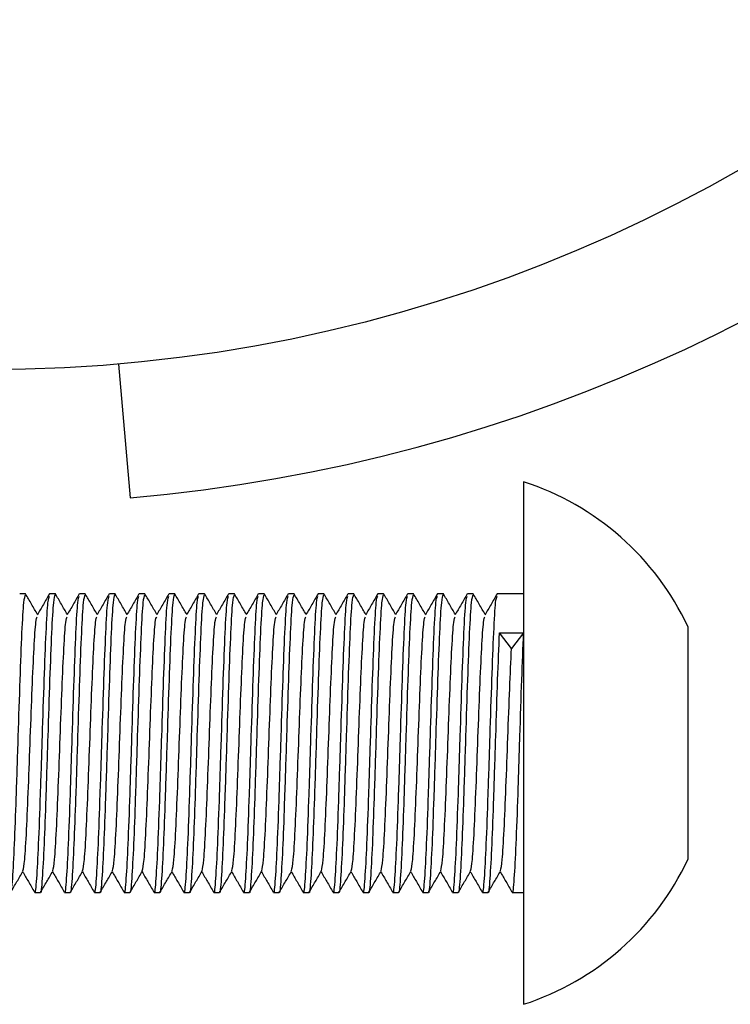
# Model space of a CAD drawing. Units: millimetres. Extents: x 15 to 415, y 5 to 292.
# Drawn here: x 146 to 147, y 80 to 81 of the extents above; entities that cross this region are included whole.
import ezdxf

# ---------------------------------------------------------------- set-up
doc = ezdxf.new("R2010")
doc.units = ezdxf.units.MM

msp = doc.modelspace()

# ---------------------------------------------------------------- linework, layer by layer
at = {"color": 7, "linetype": 'Continuous', "lineweight": 25}
for p, q in [((146.33571, 80.54945), (146.34551, 80.43738)), ((146.67502, 80.45087), (146.67502, 80.01337)), ((146.25776, 80.35712), (146.25297, 80.35712)), ((146.28276, 80.35712), (146.27797, 80.35712)), ((146.30776, 80.35712), (146.30297, 80.35712)), ((146.33276, 80.35712), (146.32797, 80.35712)), ((146.35776, 80.35712), (146.35297, 80.35712)), ((146.38276, 80.35712), (146.37797, 80.35712)), ((146.40776, 80.35712), (146.40297, 80.35712)), ((146.43276, 80.35712), (146.42797, 80.35712)), ((146.45776, 80.35712), (146.45297, 80.35712)), ((146.48276, 80.35712), (146.47797, 80.35712)), ((146.50776, 80.35712), (146.50297, 80.35712)), ((146.53276, 80.35712), (146.52797, 80.35712)), ((146.55776, 80.35712), (146.55297, 80.35712)), ((146.58276, 80.35712), (146.57797, 80.35712)), ((146.60776, 80.35712), (146.60297, 80.35712)), ((146.63276, 80.35712), (146.62797, 80.35712)), ((146.67502, 80.35712), (146.65297, 80.35712)), ((146.66491, 80.31137), (146.65481, 80.32428)), ((146.65481, 80.32428), (146.67502, 80.32428)), ((146.67502, 80.32428), (146.66491, 80.31137)), ((146.81252, 80.32962), (146.81252, 80.3273)), ((146.81252, 80.3273), (146.81252, 80.26143)), ((146.81252, 80.26143), (146.81252, 80.16625)), ((146.81252, 80.16625), (146.81252, 80.13462)), ((146.26547, 80.10712), (146.27026, 80.10712)), ((146.29047, 80.10712), (146.29526, 80.10712)), ((146.31547, 80.10712), (146.32026, 80.10712)), ((146.34047, 80.10712), (146.34526, 80.10712)), ((146.36547, 80.10712), (146.37026, 80.10712)), ((146.39047, 80.10712), (146.39526, 80.10712)), ((146.41547, 80.10712), (146.42026, 80.10712)), ((146.44047, 80.10712), (146.44526, 80.10712)), ((146.46547, 80.10712), (146.47026, 80.10712)), ((146.49047, 80.10712), (146.49526, 80.10712)), ((146.51547, 80.10712), (146.52026, 80.10712)), ((146.54047, 80.10712), (146.54526, 80.10712)), ((146.56547, 80.10712), (146.57026, 80.10712)), ((146.59047, 80.10712), (146.59526, 80.10712)), ((146.61547, 80.10712), (146.62026, 80.10712)), ((146.64047, 80.10712), (146.64526, 80.10712)), ((146.66547, 80.10712), (146.67502, 80.10712))]:
    msp.add_line(p, q, dxfattribs=at)
msp.add_circle((146.22502, 81.81462), 1.27, dxfattribs=at)
for centre, radius, start, end in [((146.22502, 81.81462), 1.3825, 275, 354), ((146.60433, 80.23212), 0.22989, 25.095, 72.09213), ((146.60433, 80.23212), 0.22989, 287.90787, 334.905)]:
    msp.add_arc(centre, radius, start, end, dxfattribs=at)
for points, knots in [([(146.26782, 80.33973), (146.26616, 80.34261), (146.26281, 80.34841), (146.25945, 80.3542), (146.25777, 80.35712)], [0, 0, 0, 0, 0.496565, 1, 1, 1, 1]), ([(146.27777, 80.35694), (146.27608, 80.35402), (146.2727, 80.34818), (146.26932, 80.34233), (146.26764, 80.33941)], [0, 0, 0, 0, 0.500045, 1, 1, 1, 1]), ([(146.29282, 80.33973), (146.29116, 80.34261), (146.28781, 80.34841), (146.28445, 80.3542), (146.28277, 80.35712)], [0, 0, 0, 0, 0.496565, 1, 1, 1, 1]), ([(146.30277, 80.35694), (146.30108, 80.35402), (146.2977, 80.34818), (146.29432, 80.34233), (146.29264, 80.33941)], [0, 0, 0, 0, 0.500045, 1, 1, 1, 1]), ([(146.31782, 80.33973), (146.31616, 80.34261), (146.31281, 80.34841), (146.30945, 80.3542), (146.30777, 80.35712)], [0, 0, 0, 0, 0.496565, 1, 1, 1, 1]), ([(146.32777, 80.35694), (146.32608, 80.35402), (146.3227, 80.34818), (146.31932, 80.34233), (146.31764, 80.33941)], [0, 0, 0, 0, 0.500045, 1, 1, 1, 1]), ([(146.34282, 80.33973), (146.34116, 80.34261), (146.33781, 80.34841), (146.33445, 80.3542), (146.33277, 80.35712)], [0, 0, 0, 0, 0.496565, 1, 1, 1, 1]), ([(146.35277, 80.35694), (146.35108, 80.35402), (146.3477, 80.34818), (146.34432, 80.34233), (146.34264, 80.33941)], [0, 0, 0, 0, 0.500045, 1, 1, 1, 1]), ([(146.36782, 80.33973), (146.36616, 80.34261), (146.36281, 80.34841), (146.35945, 80.3542), (146.35777, 80.35712)], [0, 0, 0, 0, 0.496565, 1, 1, 1, 1]), ([(146.37777, 80.35694), (146.37608, 80.35402), (146.3727, 80.34818), (146.36932, 80.34233), (146.36764, 80.33941)], [0, 0, 0, 0, 0.500045, 1, 1, 1, 1]), ([(146.39282, 80.33973), (146.39116, 80.34261), (146.38781, 80.34841), (146.38445, 80.3542), (146.38277, 80.35712)], [0, 0, 0, 0, 0.496565, 1, 1, 1, 1]), ([(146.40277, 80.35694), (146.40108, 80.35402), (146.3977, 80.34818), (146.39432, 80.34233), (146.39264, 80.33941)], [0, 0, 0, 0, 0.500045, 1, 1, 1, 1]), ([(146.41782, 80.33973), (146.41616, 80.34261), (146.41281, 80.34841), (146.40945, 80.3542), (146.40777, 80.35712)], [0, 0, 0, 0, 0.496565, 1, 1, 1, 1]), ([(146.42777, 80.35694), (146.42608, 80.35402), (146.4227, 80.34818), (146.41932, 80.34233), (146.41764, 80.33941)], [0, 0, 0, 0, 0.500045, 1, 1, 1, 1]), ([(146.44282, 80.33973), (146.44116, 80.34261), (146.43781, 80.34841), (146.43445, 80.3542), (146.43277, 80.35712)], [0, 0, 0, 0, 0.496565, 1, 1, 1, 1]), ([(146.45277, 80.35694), (146.45108, 80.35402), (146.4477, 80.34818), (146.44432, 80.34233), (146.44264, 80.33941)], [0, 0, 0, 0, 0.500045, 1, 1, 1, 1]), ([(146.46782, 80.33973), (146.46616, 80.34261), (146.46281, 80.34841), (146.45945, 80.3542), (146.45777, 80.35712)], [0, 0, 0, 0, 0.4965654, 1, 1, 1, 1]), ([(146.47777, 80.35694), (146.47608, 80.35402), (146.4727, 80.34818), (146.46932, 80.34233), (146.46764, 80.33941)], [0, 0, 0, 0, 0.500045, 1, 1, 1, 1]), ([(146.49282, 80.33973), (146.49116, 80.34261), (146.48781, 80.34841), (146.48445, 80.3542), (146.48277, 80.35712)], [0, 0, 0, 0, 0.496565, 1, 1, 1, 1]), ([(146.50277, 80.35694), (146.50108, 80.35402), (146.4977, 80.34818), (146.49432, 80.34233), (146.49264, 80.33941)], [0, 0, 0, 0, 0.500045, 1, 1, 1, 1]), ([(146.51782, 80.33973), (146.51616, 80.34261), (146.51281, 80.34841), (146.50945, 80.3542), (146.50777, 80.35712)], [0, 0, 0, 0, 0.496565, 1, 1, 1, 1]), ([(146.52777, 80.35694), (146.52608, 80.35402), (146.5227, 80.34818), (146.51932, 80.34233), (146.51764, 80.33941)], [0, 0, 0, 0, 0.500045, 1, 1, 1, 1]), ([(146.54282, 80.33973), (146.54116, 80.34261), (146.53781, 80.34841), (146.53445, 80.3542), (146.53277, 80.35712)], [0, 0, 0, 0, 0.496565, 1, 1, 1, 1]), ([(146.55277, 80.35694), (146.55108, 80.35402), (146.5477, 80.34818), (146.54432, 80.34233), (146.54264, 80.33941)], [0, 0, 0, 0, 0.500045, 1, 1, 1, 1]), ([(146.56782, 80.33973), (146.56616, 80.34261), (146.56281, 80.34841), (146.55945, 80.3542), (146.55777, 80.35712)], [0, 0, 0, 0, 0.496565, 1, 1, 1, 1]), ([(146.57777, 80.35694), (146.57608, 80.35402), (146.5727, 80.34818), (146.56932, 80.34233), (146.56764, 80.33941)], [0, 0, 0, 0, 0.500045, 1, 1, 1, 1]), ([(146.59282, 80.33973), (146.59116, 80.34261), (146.58781, 80.34841), (146.58445, 80.3542), (146.58277, 80.35712)], [0, 0, 0, 0, 0.496565, 1, 1, 1, 1]), ([(146.60277, 80.35694), (146.60108, 80.35402), (146.5977, 80.34818), (146.59432, 80.34233), (146.59264, 80.33941)], [0, 0, 0, 0, 0.500045, 1, 1, 1, 1]), ([(146.61782, 80.33973), (146.61616, 80.34261), (146.61281, 80.34841), (146.60945, 80.3542), (146.60777, 80.35712)], [0, 0, 0, 0, 0.496565, 1, 1, 1, 1]), ([(146.62777, 80.35694), (146.62608, 80.35402), (146.6227, 80.34818), (146.61932, 80.34233), (146.61764, 80.33941)], [0, 0, 0, 0, 0.500045, 1, 1, 1, 1]), ([(146.64282, 80.33973), (146.64116, 80.34261), (146.63781, 80.34841), (146.63445, 80.3542), (146.63277, 80.35712)], [0, 0, 0, 0, 0.496565, 1, 1, 1, 1]), ([(146.65277, 80.35694), (146.65108, 80.35402), (146.6477, 80.34818), (146.64432, 80.34233), (146.64264, 80.33941)], [0, 0, 0, 0, 0.500045, 1, 1, 1, 1]), ([(146.24526, 80.10805), (146.24532, 80.10775), (146.2459, 80.10469), (146.247, 80.11709), (146.24853, 80.14454), (146.25008, 80.18721), (146.25165, 80.23663), (146.25325, 80.2864), (146.25481, 80.32637), (146.25631, 80.35273), (146.2573, 80.35506), (146.25776, 80.35616)], [0, 0, 0, 0, 0.013771, 0.138813, 0.263854, 0.380783, 0.513917, 0.638959, 0.764, 0.889042, 1, 1, 1, 1]), ([(146.26547, 80.10805), (146.26553, 80.10775), (146.26611, 80.10469), (146.26721, 80.11709), (146.26877, 80.14514), (146.27033, 80.18835), (146.27189, 80.23766), (146.27346, 80.28643), (146.27502, 80.32628), (146.27645, 80.3518), (146.27736, 80.35415), (146.27775, 80.35515)], [0, 0, 0, 0, 0.014009, 0.141213, 0.268417, 0.395621, 0.522825, 0.650029, 0.777233, 0.904437, 1, 1, 1, 1]), ([(146.27026, 80.10805), (146.27032, 80.10775), (146.2709, 80.10469), (146.272, 80.11709), (146.27353, 80.14454), (146.27508, 80.18721), (146.27665, 80.23663), (146.27825, 80.2864), (146.27981, 80.32637), (146.28131, 80.35273), (146.2823, 80.35506), (146.28276, 80.35616)], [0, 0, 0, 0, 0.013771, 0.138813, 0.263854, 0.380783, 0.513917, 0.638959, 0.764, 0.889042, 1, 1, 1, 1]), ([(146.29047, 80.10805), (146.29053, 80.10775), (146.29111, 80.10469), (146.29221, 80.11709), (146.29377, 80.14514), (146.29533, 80.18835), (146.29689, 80.23766), (146.29846, 80.28643), (146.30002, 80.32628), (146.30145, 80.3518), (146.30236, 80.35415), (146.30275, 80.35515)], [0, 0, 0, 0, 0.014009, 0.141213, 0.268417, 0.395621, 0.522825, 0.650029, 0.777233, 0.904437, 1, 1, 1, 1]), ([(146.29526, 80.10805), (146.29532, 80.10775), (146.2959, 80.10469), (146.297, 80.11709), (146.29853, 80.14454), (146.30008, 80.18721), (146.30165, 80.23663), (146.30325, 80.2864), (146.30481, 80.32637), (146.30631, 80.35273), (146.3073, 80.35506), (146.30776, 80.35616)], [0, 0, 0, 0, 0.013771, 0.138813, 0.263854, 0.380783, 0.513917, 0.638959, 0.764, 0.889042, 1, 1, 1, 1]), ([(146.31547, 80.10805), (146.31553, 80.10775), (146.31611, 80.10469), (146.31721, 80.11709), (146.31877, 80.14514), (146.32033, 80.18835), (146.32189, 80.23766), (146.32346, 80.28643), (146.32502, 80.32628), (146.32645, 80.3518), (146.32736, 80.35415), (146.32775, 80.35515)], [0, 0, 0, 0, 0.014009, 0.141213, 0.268417, 0.395621, 0.522825, 0.650029, 0.777233, 0.904437, 1, 1, 1, 1]), ([(146.32026, 80.10805), (146.32032, 80.10775), (146.3209, 80.10469), (146.322, 80.11709), (146.32353, 80.14454), (146.32508, 80.18721), (146.32665, 80.23663), (146.32825, 80.2864), (146.32981, 80.32637), (146.33131, 80.35273), (146.3323, 80.35506), (146.33276, 80.35616)], [0, 0, 0, 0, 0.013771, 0.138813, 0.263854, 0.380783, 0.513917, 0.638959, 0.764, 0.889042, 1, 1, 1, 1]), ([(146.34047, 80.10805), (146.34053, 80.10775), (146.34111, 80.10469), (146.34221, 80.11709), (146.34377, 80.14514), (146.34533, 80.18835), (146.34689, 80.23766), (146.34846, 80.28643), (146.35002, 80.32628), (146.35145, 80.3518), (146.35236, 80.35415), (146.35275, 80.35515)], [0, 0, 0, 0, 0.014009, 0.1412129, 0.2684169, 0.3956208, 0.5228248, 0.6500287, 0.7772327, 0.9044366, 1, 1, 1, 1]), ([(146.34526, 80.10805), (146.34532, 80.10775), (146.3459, 80.10469), (146.347, 80.11709), (146.34853, 80.14454), (146.35008, 80.18721), (146.35165, 80.23663), (146.35325, 80.2864), (146.35481, 80.32637), (146.35631, 80.35273), (146.3573, 80.35506), (146.35776, 80.35616)], [0, 0, 0, 0, 0.013771, 0.138813, 0.263854, 0.380783, 0.513917, 0.638959, 0.764, 0.889042, 1, 1, 1, 1]), ([(146.36547, 80.10805), (146.36553, 80.10775), (146.36611, 80.10469), (146.36721, 80.11709), (146.36877, 80.14514), (146.37033, 80.18835), (146.37189, 80.23766), (146.37346, 80.28643), (146.37502, 80.32628), (146.37645, 80.3518), (146.37736, 80.35415), (146.37775, 80.35515)], [0, 0, 0, 0, 0.014009, 0.141213, 0.268417, 0.395621, 0.522825, 0.650029, 0.777233, 0.904437, 1, 1, 1, 1]), ([(146.37026, 80.10805), (146.37032, 80.10775), (146.3709, 80.10469), (146.372, 80.11709), (146.37353, 80.14454), (146.37508, 80.18721), (146.37665, 80.23663), (146.37825, 80.2864), (146.37981, 80.32637), (146.38131, 80.35273), (146.3823, 80.35506), (146.38276, 80.35616)], [0, 0, 0, 0, 0.013771, 0.138813, 0.263854, 0.380783, 0.513917, 0.638959, 0.764, 0.889042, 1, 1, 1, 1]), ([(146.39047, 80.10805), (146.39053, 80.10775), (146.39111, 80.10469), (146.39221, 80.11709), (146.39377, 80.14514), (146.39533, 80.18835), (146.39689, 80.23766), (146.39846, 80.28643), (146.40002, 80.32628), (146.40145, 80.3518), (146.40236, 80.35415), (146.40275, 80.35515)], [0, 0, 0, 0, 0.014009, 0.141213, 0.268417, 0.395621, 0.522825, 0.650029, 0.777233, 0.904437, 1, 1, 1, 1]), ([(146.39526, 80.10805), (146.39532, 80.10775), (146.3959, 80.10469), (146.397, 80.11709), (146.39853, 80.14454), (146.40008, 80.18721), (146.40165, 80.23663), (146.40325, 80.2864), (146.40481, 80.32637), (146.40631, 80.35273), (146.4073, 80.35506), (146.40776, 80.35616)], [0, 0, 0, 0, 0.013771, 0.138813, 0.263854, 0.380783, 0.513917, 0.638959, 0.764, 0.889042, 1, 1, 1, 1]), ([(146.41547, 80.10805), (146.41553, 80.10775), (146.41611, 80.10469), (146.41721, 80.11709), (146.41877, 80.14514), (146.42033, 80.18835), (146.42189, 80.23766), (146.42346, 80.28643), (146.42502, 80.32628), (146.42645, 80.3518), (146.42736, 80.35415), (146.42775, 80.35515)], [0, 0, 0, 0, 0.014009, 0.141213, 0.268417, 0.395621, 0.522825, 0.650029, 0.777233, 0.904437, 1, 1, 1, 1]), ([(146.42026, 80.10805), (146.42032, 80.10775), (146.4209, 80.10469), (146.422, 80.11709), (146.42353, 80.14454), (146.42508, 80.18721), (146.42665, 80.23663), (146.42825, 80.2864), (146.42981, 80.32637), (146.43131, 80.35273), (146.4323, 80.35506), (146.43276, 80.35616)], [0, 0, 0, 0, 0.013771, 0.138813, 0.263854, 0.380783, 0.513917, 0.638959, 0.764, 0.889042, 1, 1, 1, 1]), ([(146.44047, 80.10805), (146.44053, 80.10775), (146.44111, 80.10469), (146.44221, 80.11709), (146.44377, 80.14514), (146.44533, 80.18835), (146.44689, 80.23766), (146.44846, 80.28643), (146.45002, 80.32628), (146.45145, 80.3518), (146.45236, 80.35415), (146.45275, 80.35515)], [0, 0, 0, 0, 0.014009, 0.141213, 0.268417, 0.395621, 0.522825, 0.650029, 0.777233, 0.904437, 1, 1, 1, 1]), ([(146.44526, 80.10805), (146.44532, 80.10775), (146.4459, 80.10469), (146.447, 80.11709), (146.44853, 80.14454), (146.45008, 80.18721), (146.45165, 80.23663), (146.45325, 80.2864), (146.45481, 80.32637), (146.45631, 80.35273), (146.4573, 80.35506), (146.45776, 80.35616)], [0, 0, 0, 0, 0.013771, 0.138813, 0.263854, 0.380783, 0.513917, 0.638959, 0.764, 0.889042, 1, 1, 1, 1]), ([(146.46547, 80.10805), (146.46553, 80.10775), (146.46611, 80.10469), (146.46721, 80.11709), (146.46877, 80.14514), (146.47033, 80.18835), (146.47189, 80.23766), (146.47346, 80.28643), (146.47502, 80.32628), (146.47645, 80.3518), (146.47736, 80.35415), (146.47775, 80.35515)], [0, 0, 0, 0, 0.014009, 0.141213, 0.268417, 0.395621, 0.522825, 0.650029, 0.777233, 0.904437, 1, 1, 1, 1]), ([(146.47026, 80.10805), (146.47032, 80.10775), (146.4709, 80.10469), (146.472, 80.11709), (146.47353, 80.14454), (146.47508, 80.18721), (146.47665, 80.23663), (146.47825, 80.2864), (146.47981, 80.32637), (146.48131, 80.35273), (146.4823, 80.35506), (146.48276, 80.35616)], [0, 0, 0, 0, 0.013771, 0.138813, 0.263854, 0.380783, 0.513917, 0.638959, 0.764, 0.889042, 1, 1, 1, 1]), ([(146.49047, 80.10805), (146.49053, 80.10775), (146.49111, 80.10469), (146.49221, 80.11709), (146.49377, 80.14514), (146.49533, 80.18835), (146.49689, 80.23766), (146.49846, 80.28643), (146.50002, 80.32628), (146.50145, 80.3518), (146.50236, 80.35415), (146.50275, 80.35515)], [0, 0, 0, 0, 0.014009, 0.141213, 0.268417, 0.395621, 0.522825, 0.650029, 0.777233, 0.904437, 1, 1, 1, 1]), ([(146.49526, 80.10805), (146.49532, 80.10775), (146.4959, 80.10469), (146.497, 80.11709), (146.49853, 80.14454), (146.50008, 80.18721), (146.50165, 80.23663), (146.50325, 80.2864), (146.50481, 80.32637), (146.50631, 80.35273), (146.5073, 80.35506), (146.50776, 80.35616)], [0, 0, 0, 0, 0.013771, 0.138813, 0.263854, 0.380783, 0.513917, 0.638959, 0.764, 0.889042, 1, 1, 1, 1]), ([(146.51547, 80.10805), (146.51553, 80.10775), (146.51611, 80.10469), (146.51721, 80.11709), (146.51877, 80.14514), (146.52033, 80.18835), (146.52189, 80.23766), (146.52346, 80.28643), (146.52502, 80.32628), (146.52645, 80.3518), (146.52736, 80.35415), (146.52775, 80.35515)], [0, 0, 0, 0, 0.014009, 0.141213, 0.268417, 0.395621, 0.522825, 0.650029, 0.777233, 0.904437, 1, 1, 1, 1]), ([(146.52026, 80.10805), (146.52032, 80.10775), (146.5209, 80.10469), (146.522, 80.11709), (146.52353, 80.14454), (146.52508, 80.18721), (146.52665, 80.23663), (146.52825, 80.2864), (146.52981, 80.32637), (146.53131, 80.35273), (146.5323, 80.35506), (146.53276, 80.35616)], [0, 0, 0, 0, 0.013771, 0.138813, 0.263854, 0.380783, 0.513917, 0.638959, 0.764, 0.889042, 1, 1, 1, 1]), ([(146.54047, 80.10805), (146.54053, 80.10775), (146.54111, 80.10469), (146.54221, 80.11709), (146.54377, 80.14514), (146.54533, 80.18835), (146.54689, 80.23766), (146.54846, 80.28643), (146.55002, 80.32628), (146.55145, 80.3518), (146.55236, 80.35415), (146.55275, 80.35515)], [0, 0, 0, 0, 0.014009, 0.141213, 0.268417, 0.395621, 0.522825, 0.650029, 0.777233, 0.904437, 1, 1, 1, 1]), ([(146.54526, 80.10805), (146.54532, 80.10775), (146.5459, 80.10469), (146.547, 80.11709), (146.54853, 80.14454), (146.55008, 80.18721), (146.55165, 80.23663), (146.55325, 80.2864), (146.55481, 80.32637), (146.55631, 80.35273), (146.5573, 80.35506), (146.55776, 80.35616)], [0, 0, 0, 0, 0.013771, 0.138813, 0.263854, 0.380783, 0.513917, 0.638959, 0.764, 0.889042, 1, 1, 1, 1]), ([(146.56547, 80.10805), (146.56553, 80.10775), (146.56611, 80.10469), (146.56721, 80.11709), (146.56877, 80.14514), (146.57033, 80.18835), (146.57189, 80.23766), (146.57346, 80.28643), (146.57502, 80.32628), (146.57645, 80.3518), (146.57736, 80.35415), (146.57775, 80.35515)], [0, 0, 0, 0, 0.014009, 0.141213, 0.268417, 0.395621, 0.522825, 0.650029, 0.777233, 0.904437, 1, 1, 1, 1]), ([(146.57026, 80.10805), (146.57032, 80.10775), (146.5709, 80.10469), (146.572, 80.11709), (146.57353, 80.14454), (146.57508, 80.18721), (146.57665, 80.23663), (146.57825, 80.2864), (146.57981, 80.32637), (146.58131, 80.35273), (146.5823, 80.35506), (146.58276, 80.35616)], [0, 0, 0, 0, 0.013771, 0.138813, 0.263854, 0.380783, 0.513917, 0.638959, 0.764, 0.889042, 1, 1, 1, 1]), ([(146.59047, 80.10805), (146.59053, 80.10775), (146.59111, 80.10469), (146.59221, 80.11709), (146.59377, 80.14514), (146.59533, 80.18835), (146.59689, 80.23766), (146.59846, 80.28643), (146.60002, 80.32628), (146.60145, 80.3518), (146.60236, 80.35415), (146.60275, 80.35515)], [0, 0, 0, 0, 0.014009, 0.141213, 0.268417, 0.395621, 0.522825, 0.650029, 0.777233, 0.904437, 1, 1, 1, 1]), ([(146.59526, 80.10805), (146.59532, 80.10775), (146.5959, 80.10469), (146.597, 80.11709), (146.59853, 80.14454), (146.60008, 80.18721), (146.60165, 80.23663), (146.60325, 80.2864), (146.60481, 80.32637), (146.60631, 80.35273), (146.6073, 80.35506), (146.60776, 80.35616)], [0, 0, 0, 0, 0.013771, 0.138813, 0.263854, 0.380783, 0.513917, 0.638959, 0.764, 0.889042, 1, 1, 1, 1]), ([(146.61547, 80.10805), (146.61553, 80.10775), (146.61611, 80.10469), (146.61721, 80.11709), (146.61877, 80.14514), (146.62033, 80.18835), (146.62189, 80.23766), (146.62346, 80.28643), (146.62502, 80.32628), (146.62645, 80.3518), (146.62736, 80.35415), (146.62775, 80.35515)], [0, 0, 0, 0, 0.014009, 0.141213, 0.268417, 0.395621, 0.522825, 0.650029, 0.777233, 0.904437, 1, 1, 1, 1]), ([(146.62026, 80.10805), (146.62032, 80.10775), (146.6209, 80.10469), (146.622, 80.11709), (146.62353, 80.14454), (146.62508, 80.18721), (146.62665, 80.23663), (146.62825, 80.2864), (146.62981, 80.32637), (146.63131, 80.35273), (146.6323, 80.35506), (146.63276, 80.35616)], [0, 0, 0, 0, 0.013771, 0.138813, 0.263854, 0.380783, 0.513917, 0.638959, 0.764, 0.889042, 1, 1, 1, 1]), ([(146.64047, 80.10805), (146.64053, 80.10775), (146.64111, 80.10469), (146.64221, 80.11709), (146.64377, 80.14514), (146.64533, 80.18835), (146.64689, 80.23766), (146.64846, 80.28643), (146.65002, 80.32628), (146.65145, 80.3518), (146.65236, 80.35415), (146.65275, 80.35515)], [0, 0, 0, 0, 0.014009, 0.141213, 0.268417, 0.395621, 0.522825, 0.650029, 0.777233, 0.904437, 1, 1, 1, 1]), ([(146.2556, 80.12512), (146.2561, 80.12727), (146.25712, 80.13168), (146.25866, 80.15782), (146.26023, 80.19434), (146.26179, 80.23692), (146.26335, 80.27882), (146.26491, 80.31309), (146.26634, 80.33498), (146.26725, 80.33699), (146.26763, 80.33785)], [0, 0, 0, 0, 0.1247004, 0.2545816, 0.3844628, 0.514344, 0.6442252, 0.7741064, 0.9039876, 1, 1, 1, 1]), ([(146.2806, 80.12512), (146.2811, 80.12727), (146.28212, 80.13168), (146.28366, 80.15782), (146.28523, 80.19434), (146.28679, 80.23692), (146.28835, 80.27882), (146.28991, 80.31309), (146.29134, 80.33498), (146.29225, 80.33699), (146.29263, 80.33785)], [0, 0, 0, 0, 0.1247004, 0.2545816, 0.3844628, 0.514344, 0.6442252, 0.7741064, 0.9039876, 1, 1, 1, 1]), ([(146.3056, 80.12512), (146.3061, 80.12727), (146.30712, 80.13168), (146.30866, 80.15782), (146.31023, 80.19434), (146.31179, 80.23692), (146.31335, 80.27882), (146.31491, 80.31309), (146.31634, 80.33498), (146.31725, 80.33699), (146.31763, 80.33785)], [0, 0, 0, 0, 0.1247004, 0.2545816, 0.3844628, 0.514344, 0.6442252, 0.7741064, 0.9039876, 1, 1, 1, 1]), ([(146.3306, 80.12512), (146.3311, 80.12727), (146.33212, 80.13168), (146.33366, 80.15782), (146.33523, 80.19434), (146.33679, 80.23692), (146.33835, 80.27882), (146.33991, 80.31309), (146.34134, 80.33498), (146.34225, 80.33699), (146.34263, 80.33785)], [0, 0, 0, 0, 0.1247, 0.254582, 0.384463, 0.514344, 0.644225, 0.774106, 0.903988, 1, 1, 1, 1]), ([(146.3556, 80.12512), (146.3561, 80.12727), (146.35712, 80.13168), (146.35866, 80.15782), (146.36023, 80.19434), (146.36179, 80.23692), (146.36335, 80.27882), (146.36491, 80.31309), (146.36634, 80.33498), (146.36725, 80.33699), (146.36763, 80.33785)], [0, 0, 0, 0, 0.1247, 0.254582, 0.384463, 0.514344, 0.644225, 0.774106, 0.903988, 1, 1, 1, 1]), ([(146.3806, 80.12512), (146.3811, 80.12727), (146.38212, 80.13168), (146.38366, 80.15782), (146.38523, 80.19434), (146.38679, 80.23692), (146.38835, 80.27882), (146.38991, 80.31309), (146.39134, 80.33498), (146.39225, 80.33699), (146.39263, 80.33785)], [0, 0, 0, 0, 0.1247, 0.254582, 0.384463, 0.514344, 0.644225, 0.774106, 0.903988, 1, 1, 1, 1]), ([(146.4056, 80.12512), (146.4061, 80.12727), (146.40712, 80.13168), (146.40866, 80.15782), (146.41023, 80.19434), (146.41179, 80.23692), (146.41335, 80.27882), (146.41491, 80.31309), (146.41634, 80.33498), (146.41725, 80.33699), (146.41763, 80.33785)], [0, 0, 0, 0, 0.1247, 0.254582, 0.384463, 0.514344, 0.644225, 0.774106, 0.903988, 1, 1, 1, 1]), ([(146.4306, 80.12512), (146.4311, 80.12727), (146.43212, 80.13168), (146.43366, 80.15782), (146.43523, 80.19434), (146.43679, 80.23692), (146.43835, 80.27882), (146.43991, 80.31309), (146.44134, 80.33498), (146.44225, 80.33699), (146.44263, 80.33785)], [0, 0, 0, 0, 0.1247, 0.254582, 0.384463, 0.514344, 0.644225, 0.774106, 0.903988, 1, 1, 1, 1]), ([(146.4556, 80.12512), (146.4561, 80.12727), (146.45712, 80.13168), (146.45866, 80.15782), (146.46023, 80.19434), (146.46179, 80.23692), (146.46335, 80.27882), (146.46491, 80.31309), (146.46634, 80.33498), (146.46725, 80.33699), (146.46763, 80.33785)], [0, 0, 0, 0, 0.1247, 0.254582, 0.384463, 0.514344, 0.644225, 0.774106, 0.903988, 1, 1, 1, 1]), ([(146.4806, 80.12512), (146.4811, 80.12727), (146.48212, 80.13168), (146.48366, 80.15782), (146.48523, 80.19434), (146.48679, 80.23692), (146.48835, 80.27882), (146.48991, 80.31309), (146.49134, 80.33498), (146.49225, 80.33699), (146.49263, 80.33785)], [0, 0, 0, 0, 0.1247, 0.254582, 0.384463, 0.514344, 0.644225, 0.774106, 0.903988, 1, 1, 1, 1]), ([(146.5056, 80.12512), (146.5061, 80.12727), (146.50712, 80.13168), (146.50866, 80.15782), (146.51023, 80.19434), (146.51179, 80.23692), (146.51335, 80.27882), (146.51491, 80.31309), (146.51634, 80.33498), (146.51725, 80.33699), (146.51763, 80.33785)], [0, 0, 0, 0, 0.1247, 0.254582, 0.384463, 0.514344, 0.644225, 0.774106, 0.903988, 1, 1, 1, 1]), ([(146.5306, 80.12512), (146.5311, 80.12727), (146.53212, 80.13168), (146.53366, 80.15782), (146.53523, 80.19434), (146.53679, 80.23692), (146.53835, 80.27882), (146.53991, 80.31309), (146.54134, 80.33498), (146.54225, 80.33699), (146.54263, 80.33785)], [0, 0, 0, 0, 0.1247, 0.254582, 0.384463, 0.514344, 0.644225, 0.774106, 0.903988, 1, 1, 1, 1]), ([(146.5556, 80.12512), (146.5561, 80.12727), (146.55712, 80.13168), (146.55866, 80.15782), (146.56023, 80.19434), (146.56179, 80.23692), (146.56335, 80.27882), (146.56491, 80.31309), (146.56634, 80.33498), (146.56725, 80.33699), (146.56763, 80.33785)], [0, 0, 0, 0, 0.1247, 0.254582, 0.384463, 0.514344, 0.644225, 0.774106, 0.903988, 1, 1, 1, 1]), ([(146.5806, 80.12512), (146.5811, 80.12727), (146.58212, 80.13168), (146.58366, 80.15782), (146.58523, 80.19434), (146.58679, 80.23692), (146.58835, 80.27882), (146.58991, 80.31309), (146.59134, 80.33498), (146.59225, 80.33699), (146.59263, 80.33785)], [0, 0, 0, 0, 0.1247, 0.254582, 0.384463, 0.514344, 0.644225, 0.774106, 0.903988, 1, 1, 1, 1]), ([(146.6056, 80.12512), (146.6061, 80.12727), (146.60712, 80.13168), (146.60866, 80.15782), (146.61023, 80.19434), (146.61179, 80.23692), (146.61335, 80.27882), (146.61491, 80.31309), (146.61634, 80.33498), (146.61725, 80.33699), (146.61763, 80.33785)], [0, 0, 0, 0, 0.1247, 0.254582, 0.384463, 0.514344, 0.644225, 0.774106, 0.903988, 1, 1, 1, 1]), ([(146.6306, 80.12512), (146.6311, 80.12727), (146.63212, 80.13168), (146.63366, 80.15782), (146.63523, 80.19434), (146.63679, 80.23692), (146.63835, 80.27882), (146.63991, 80.31309), (146.64134, 80.33498), (146.64225, 80.33699), (146.64263, 80.33785)], [0, 0, 0, 0, 0.1247, 0.254582, 0.384463, 0.514344, 0.644225, 0.774106, 0.903988, 1, 1, 1, 1]), ([(146.64526, 80.10805), (146.64532, 80.10775), (146.6459, 80.10469), (146.647, 80.11709), (146.64853, 80.14453), (146.65008, 80.18725), (146.65165, 80.23647), (146.65325, 80.28696), (146.65429, 80.31184), (146.65481, 80.32428)], [0, 0, 0, 0, 0.0180246, 0.1816917, 0.3453588, 0.4984069, 0.6726658, 0.8363329, 1, 1, 1, 1]), ([(146.66547, 80.10805), (146.66553, 80.10775), (146.66611, 80.10469), (146.66721, 80.1171), (146.66877, 80.14513), (146.67033, 80.18838), (146.67189, 80.23751), (146.67346, 80.28697), (146.6745, 80.31184), (146.67502, 80.32428)], [0, 0, 0, 0, 0.018024, 0.181687, 0.345349, 0.509012, 0.672675, 0.836337, 1, 1, 1, 1]), ([(146.6556, 80.12512), (146.6561, 80.12728), (146.65712, 80.13168), (146.65866, 80.15781), (146.66023, 80.19437), (146.66179, 80.23679), (146.66335, 80.27928), (146.66439, 80.30067), (146.66491, 80.31137)], [0, 0, 0, 0, 0.1610895, 0.3288716, 0.4966537, 0.6644358, 0.8322179, 1, 1, 1, 1]), ([(146.24548, 80.1073), (146.24717, 80.11023), (146.25055, 80.11607), (146.25393, 80.12191), (146.25562, 80.12483)], [0, 0, 0, 0, 0.5000466, 1, 1, 1, 1]), ([(146.25537, 80.12441), (146.25698, 80.12163), (146.26028, 80.11592), (146.26358, 80.11021), (146.26527, 80.10729)], [0, 0, 0, 0, 0.488087, 1, 1, 1, 1]), ([(146.27048, 80.1073), (146.27217, 80.11023), (146.27555, 80.11607), (146.27893, 80.12191), (146.28062, 80.12483)], [0, 0, 0, 0, 0.5000466, 1, 1, 1, 1]), ([(146.28037, 80.12441), (146.28198, 80.12163), (146.28528, 80.11592), (146.28858, 80.11021), (146.29027, 80.10729)], [0, 0, 0, 0, 0.4880871, 1, 1, 1, 1]), ([(146.29548, 80.1073), (146.29717, 80.11023), (146.30055, 80.11607), (146.30393, 80.12191), (146.30562, 80.12483)], [0, 0, 0, 0, 0.500047, 1, 1, 1, 1]), ([(146.30537, 80.12441), (146.30698, 80.12163), (146.31028, 80.11592), (146.31358, 80.11021), (146.31527, 80.10729)], [0, 0, 0, 0, 0.488087, 1, 1, 1, 1]), ([(146.32048, 80.1073), (146.32217, 80.11023), (146.32555, 80.11607), (146.32893, 80.12191), (146.33062, 80.12483)], [0, 0, 0, 0, 0.500047, 1, 1, 1, 1]), ([(146.33037, 80.12441), (146.33198, 80.12163), (146.33528, 80.11592), (146.33858, 80.11021), (146.34027, 80.10729)], [0, 0, 0, 0, 0.488087, 1, 1, 1, 1]), ([(146.34548, 80.1073), (146.34717, 80.11023), (146.35055, 80.11607), (146.35393, 80.12191), (146.35562, 80.12483)], [0, 0, 0, 0, 0.500047, 1, 1, 1, 1]), ([(146.35537, 80.12441), (146.35698, 80.12163), (146.36028, 80.11592), (146.36358, 80.11021), (146.36527, 80.10729)], [0, 0, 0, 0, 0.488087, 1, 1, 1, 1]), ([(146.37048, 80.1073), (146.37217, 80.11023), (146.37555, 80.11607), (146.37893, 80.12191), (146.38062, 80.12483)], [0, 0, 0, 0, 0.500047, 1, 1, 1, 1]), ([(146.38037, 80.12441), (146.38198, 80.12163), (146.38528, 80.11592), (146.38858, 80.11021), (146.39027, 80.10729)], [0, 0, 0, 0, 0.488087, 1, 1, 1, 1]), ([(146.39548, 80.1073), (146.39717, 80.11023), (146.40055, 80.11607), (146.40393, 80.12191), (146.40562, 80.12483)], [0, 0, 0, 0, 0.500047, 1, 1, 1, 1]), ([(146.40537, 80.12441), (146.40698, 80.12163), (146.41028, 80.11592), (146.41358, 80.11021), (146.41527, 80.10729)], [0, 0, 0, 0, 0.488087, 1, 1, 1, 1]), ([(146.42048, 80.1073), (146.42217, 80.11023), (146.42555, 80.11607), (146.42893, 80.12191), (146.43062, 80.12483)], [0, 0, 0, 0, 0.500047, 1, 1, 1, 1]), ([(146.43037, 80.12441), (146.43198, 80.12163), (146.43528, 80.11592), (146.43858, 80.11021), (146.44027, 80.10729)], [0, 0, 0, 0, 0.488087, 1, 1, 1, 1]), ([(146.44548, 80.1073), (146.44717, 80.11023), (146.45055, 80.11607), (146.45393, 80.12191), (146.45562, 80.12483)], [0, 0, 0, 0, 0.500047, 1, 1, 1, 1]), ([(146.45537, 80.12441), (146.45698, 80.12163), (146.46028, 80.11592), (146.46358, 80.11021), (146.46527, 80.10729)], [0, 0, 0, 0, 0.488087, 1, 1, 1, 1]), ([(146.47048, 80.1073), (146.47217, 80.11023), (146.47555, 80.11607), (146.47893, 80.12191), (146.48062, 80.12483)], [0, 0, 0, 0, 0.500047, 1, 1, 1, 1]), ([(146.48037, 80.12441), (146.48198, 80.12163), (146.48528, 80.11592), (146.48858, 80.11021), (146.49027, 80.10729)], [0, 0, 0, 0, 0.488087, 1, 1, 1, 1]), ([(146.49548, 80.1073), (146.49717, 80.11023), (146.50055, 80.11607), (146.50393, 80.12191), (146.50562, 80.12483)], [0, 0, 0, 0, 0.500047, 1, 1, 1, 1]), ([(146.50537, 80.12441), (146.50698, 80.12163), (146.51028, 80.11592), (146.51358, 80.11021), (146.51527, 80.10729)], [0, 0, 0, 0, 0.488087, 1, 1, 1, 1]), ([(146.52048, 80.1073), (146.52217, 80.11023), (146.52555, 80.11607), (146.52893, 80.12191), (146.53062, 80.12483)], [0, 0, 0, 0, 0.500047, 1, 1, 1, 1]), ([(146.53037, 80.12441), (146.53198, 80.12163), (146.53528, 80.11592), (146.53858, 80.11021), (146.54027, 80.10729)], [0, 0, 0, 0, 0.488087, 1, 1, 1, 1]), ([(146.54548, 80.1073), (146.54717, 80.11023), (146.55055, 80.11607), (146.55393, 80.12191), (146.55562, 80.12483)], [0, 0, 0, 0, 0.500047, 1, 1, 1, 1]), ([(146.55537, 80.12441), (146.55698, 80.12163), (146.56028, 80.11592), (146.56358, 80.11021), (146.56527, 80.10729)], [0, 0, 0, 0, 0.488087, 1, 1, 1, 1]), ([(146.57048, 80.1073), (146.57217, 80.11023), (146.57555, 80.11607), (146.57893, 80.12191), (146.58062, 80.12483)], [0, 0, 0, 0, 0.500047, 1, 1, 1, 1]), ([(146.58037, 80.12441), (146.58198, 80.12163), (146.58528, 80.11592), (146.58858, 80.11021), (146.59027, 80.10729)], [0, 0, 0, 0, 0.488087, 1, 1, 1, 1]), ([(146.59548, 80.1073), (146.59717, 80.11023), (146.60055, 80.11607), (146.60393, 80.12191), (146.60562, 80.12483)], [0, 0, 0, 0, 0.500047, 1, 1, 1, 1]), ([(146.60537, 80.12441), (146.60698, 80.12163), (146.61028, 80.11592), (146.61358, 80.11021), (146.61527, 80.10729)], [0, 0, 0, 0, 0.488087, 1, 1, 1, 1]), ([(146.62048, 80.1073), (146.62217, 80.11023), (146.62555, 80.11607), (146.62893, 80.12191), (146.63062, 80.12483)], [0, 0, 0, 0, 0.500047, 1, 1, 1, 1]), ([(146.63037, 80.12441), (146.63198, 80.12163), (146.63528, 80.11592), (146.63858, 80.11021), (146.64027, 80.10729)], [0, 0, 0, 0, 0.488087, 1, 1, 1, 1]), ([(146.64548, 80.1073), (146.64717, 80.11023), (146.65055, 80.11607), (146.65393, 80.12191), (146.65562, 80.12483)], [0, 0, 0, 0, 0.5000466, 1, 1, 1, 1]), ([(146.65537, 80.12441), (146.65698, 80.12163), (146.66028, 80.11592), (146.66358, 80.11021), (146.66527, 80.10729)], [0, 0, 0, 0, 0.488087, 1, 1, 1, 1])]:
    msp.add_open_spline(points, degree=3, knots=knots, dxfattribs=at)

doc.saveas('drawing.dxf')
